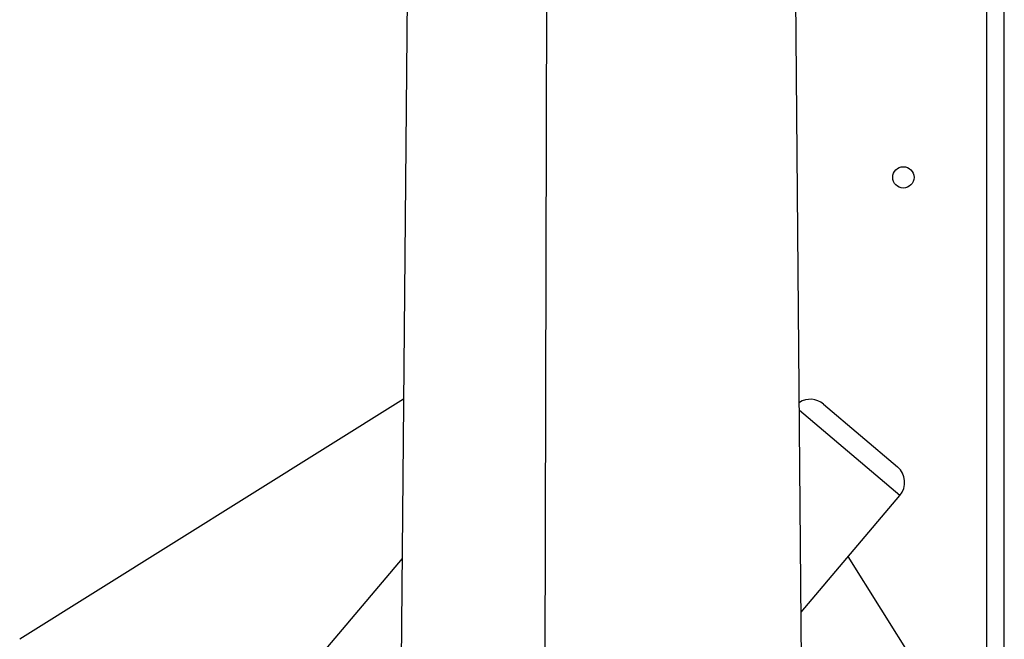
# Model space of a CAD drawing. Units: inches. Extents: x 15 to 140, y 16 to 143.
# Drawn here: x 94 to 99, y 125 to 128 of the extents above; entities that cross this region are included whole.
import ezdxf

# ---------------------------------------------------------------- set-up
doc = ezdxf.new("R2010")
doc.units = ezdxf.units.IN
doc.header["$MEASUREMENT"] = 0

msp = doc.modelspace()

# ---------------------------------------------------------------- linework, layer by layer
at = {"color": 8, "linetype": 'Continuous', "lineweight": 25}
for p, q in [((99.3264, 121.2957), (99.3264, 142.2412)), ((98.8136, 125.5222), (98.2224, 126.0229))]:
    msp.add_line(p, q, dxfattribs=at)
at = {"color": 7, "linetype": 'Continuous', "lineweight": 25}
for p, q in [((99.4284, 121.2922), (99.4284, 142.2412)), ((95.9259, 129.8721), (95.8724, 123.7392)), ((96.7243, 124.0772), (96.7365, 129.0772)), ((98.2394, 124.0772), (98.1958, 129.0772)), ((95.8929, 126.0892), (93.6333, 124.6762)), ((98.3646, 126.0597), (98.7996, 125.6913)), ((98.2328, 124.8364), (98.8136, 125.5222)), ((95.8847, 125.1508), (95.055, 124.1713)), ((99.0933, 124.2348), (98.5099, 125.1636))]:
    msp.add_line(p, q, dxfattribs=at)
msp.add_circle((98.8344, 127.3932), 0.0625, dxfattribs=at)
for centre, start, end in [((98.2871, 125.9681), 49.73663, 122.82891), ((98.722, 125.5997), 319.73663, 49.73663)]:
    msp.add_arc(centre, 0.12, start, end, dxfattribs=at)

doc.saveas('drawing.dxf')
